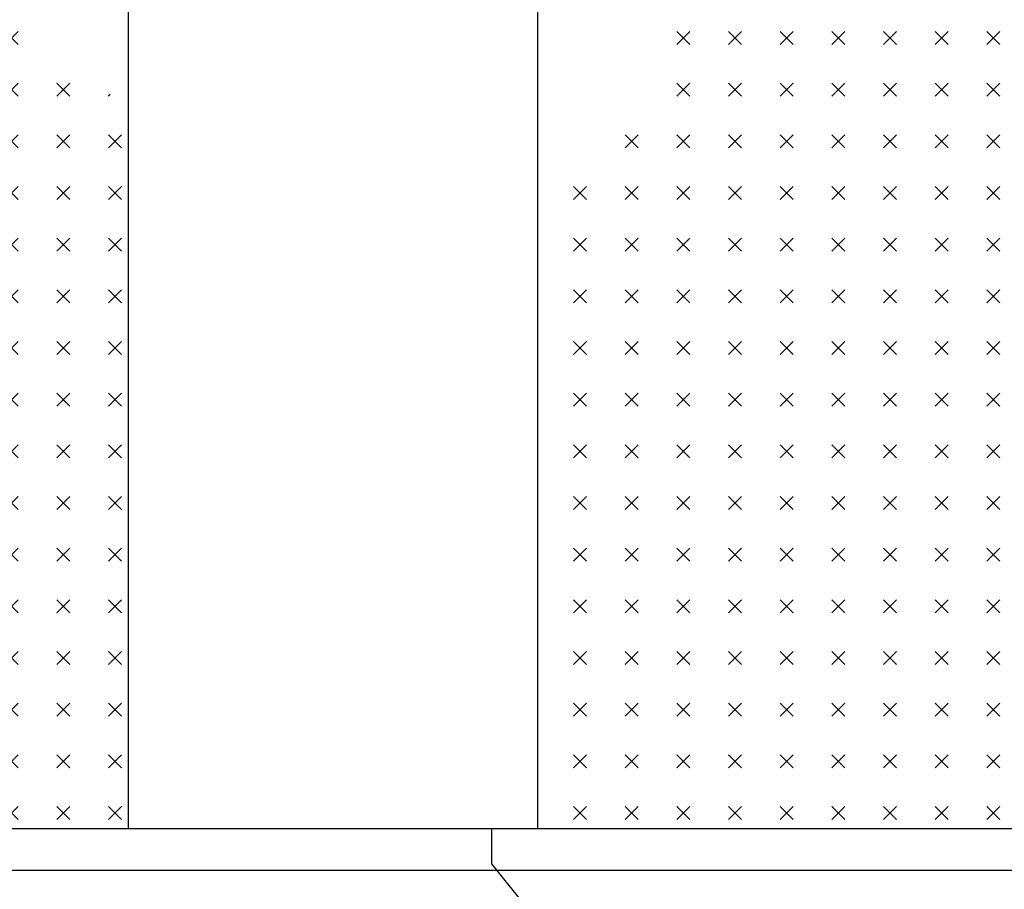
# Model space of a CAD drawing. Extents: x -44.4 to 39.6, y -22.3 to 38.3.
# Drawn here: x -0.8 to 2.5, y 12.1 to 15.1 of the extents above; entities that cross this region are included whole.
import ezdxf

# ---------------------------------------------------------------- set-up
doc = ezdxf.new("R2010")
doc.units = 0
doc.header["$MEASUREMENT"] = 0
doc.layers.get('0').update_dxf_attribs({"linetype": 'CONTINUOUS'})
doc.layers.add('DEGRADI', color=2, linetype='CONTINUOUS')

# ---------------------------------------------------------------- blocks, each defined once
blk = doc.blocks.new('*X4')
at = {"color": 0}
for p, q in [((1.4142, 15.026), (1.4584, 15.0702)), ((1.4584, 15.026), (1.4142, 15.0702)), ((1.591, 15.026), (1.6352, 15.0702)), ((1.6352, 15.026), (1.591, 15.0702)), ((1.7678, 15.026), (1.812, 15.0702)), ((1.812, 15.026), (1.7678, 15.0702)), ((1.9445, 15.026), (1.9887, 15.0702)), ((1.9887, 15.026), (1.9445, 15.0702)), ((2.1213, 15.026), (2.1655, 15.0702)), ((2.1655, 15.026), (2.1213, 15.0702)), ((2.2981, 15.026), (2.3423, 15.0702)), ((2.3423, 15.026), (2.2981, 15.0702)), ((2.4749, 15.026), (2.5191, 15.0702)), ((2.5191, 15.026), (2.4749, 15.0702)), ((1.4142, 14.8492), (1.4584, 14.8934)), ((1.4584, 14.8492), (1.4142, 14.8934)), ((1.591, 14.8492), (1.6352, 14.8934)), ((1.6352, 14.8492), (1.591, 14.8934)), ((1.7678, 14.8492), (1.812, 14.8934)), ((1.812, 14.8492), (1.7678, 14.8934)), ((1.9445, 14.8492), (1.9887, 14.8934)), ((1.9887, 14.8492), (1.9445, 14.8934)), ((2.1213, 14.8492), (2.1655, 14.8934)), ((2.1655, 14.8492), (2.1213, 14.8934)), ((2.2981, 14.8492), (2.3423, 14.8934)), ((2.3423, 14.8492), (2.2981, 14.8934)), ((2.4749, 14.8492), (2.5191, 14.8934)), ((2.5191, 14.8492), (2.4749, 14.8934)), ((1.2374, 14.6725), (1.2816, 14.7167)), ((1.2816, 14.6725), (1.2374, 14.7167)), ((1.4142, 14.6725), (1.4584, 14.7167)), ((1.4584, 14.6725), (1.4142, 14.7167)), ((1.591, 14.6725), (1.6352, 14.7167)), ((1.6352, 14.6725), (1.591, 14.7167)), ((1.7678, 14.6725), (1.812, 14.7167)), ((1.812, 14.6725), (1.7678, 14.7167)), ((1.9445, 14.6725), (1.9887, 14.7167)), ((1.9887, 14.6725), (1.9445, 14.7167)), ((2.1213, 14.6725), (2.1655, 14.7167)), ((2.1655, 14.6725), (2.1213, 14.7167)), ((2.2981, 14.6725), (2.3423, 14.7167)), ((2.3423, 14.6725), (2.2981, 14.7167)), ((2.4749, 14.6725), (2.5191, 14.7167)), ((2.5191, 14.6725), (2.4749, 14.7167)), ((1.0607, 14.4957), (1.1049, 14.5399)), ((1.1049, 14.4957), (1.0607, 14.5399)), ((1.2374, 14.4957), (1.2816, 14.5399)), ((1.2816, 14.4957), (1.2374, 14.5399)), ((1.4142, 14.4957), (1.4584, 14.5399)), ((1.4584, 14.4957), (1.4142, 14.5399)), ((1.591, 14.4957), (1.6352, 14.5399)), ((1.6352, 14.4957), (1.591, 14.5399)), ((1.7678, 14.4957), (1.812, 14.5399)), ((1.812, 14.4957), (1.7678, 14.5399)), ((1.9445, 14.4957), (1.9887, 14.5399)), ((1.9887, 14.4957), (1.9445, 14.5399)), ((2.1213, 14.4957), (2.1655, 14.5399)), ((2.1655, 14.4957), (2.1213, 14.5399)), ((2.2981, 14.4957), (2.3423, 14.5399)), ((2.3423, 14.4957), (2.2981, 14.5399)), ((2.4749, 14.4957), (2.5191, 14.5399)), ((2.5191, 14.4957), (2.4749, 14.5399)), ((1.0607, 14.3189), (1.1049, 14.3631)), ((1.1049, 14.3189), (1.0607, 14.3631)), ((1.2374, 14.3189), (1.2816, 14.3631)), ((1.2816, 14.3189), (1.2374, 14.3631)), ((1.4142, 14.3189), (1.4584, 14.3631)), ((1.4584, 14.3189), (1.4142, 14.3631)), ((1.591, 14.3189), (1.6352, 14.3631)), ((1.6352, 14.3189), (1.591, 14.3631)), ((1.7678, 14.3189), (1.812, 14.3631)), ((1.812, 14.3189), (1.7678, 14.3631)), ((1.9445, 14.3189), (1.9887, 14.3631)), ((1.9887, 14.3189), (1.9445, 14.3631)), ((2.1213, 14.3189), (2.1655, 14.3631)), ((2.1655, 14.3189), (2.1213, 14.3631)), ((2.2981, 14.3189), (2.3423, 14.3631)), ((2.3423, 14.3189), (2.2981, 14.3631)), ((2.4749, 14.3189), (2.5191, 14.3631)), ((2.5191, 14.3189), (2.4749, 14.3631)), ((1.0607, 14.1421), (1.1049, 14.1863)), ((1.1049, 14.1421), (1.0607, 14.1863)), ((1.2374, 14.1421), (1.2816, 14.1863)), ((1.2816, 14.1421), (1.2374, 14.1863)), ((1.4142, 14.1421), (1.4584, 14.1863)), ((1.4584, 14.1421), (1.4142, 14.1863)), ((1.591, 14.1421), (1.6352, 14.1863)), ((1.6352, 14.1421), (1.591, 14.1863)), ((1.7678, 14.1421), (1.812, 14.1863)), ((1.812, 14.1421), (1.7678, 14.1863)), ((1.9445, 14.1421), (1.9887, 14.1863)), ((1.9887, 14.1421), (1.9445, 14.1863)), ((2.1213, 14.1421), (2.1655, 14.1863)), ((2.1655, 14.1421), (2.1213, 14.1863)), ((2.2981, 14.1421), (2.3423, 14.1863)), ((2.3423, 14.1421), (2.2981, 14.1863)), ((2.4749, 14.1421), (2.5191, 14.1863)), ((2.5191, 14.1421), (2.4749, 14.1863)), ((1.0607, 13.9654), (1.1049, 14.0096)), ((1.1049, 13.9654), (1.0607, 14.0096)), ((1.2374, 13.9654), (1.2816, 14.0096)), ((1.2816, 13.9654), (1.2374, 14.0096)), ((1.4142, 13.9654), (1.4584, 14.0096)), ((1.4584, 13.9654), (1.4142, 14.0096)), ((1.591, 13.9654), (1.6352, 14.0096)), ((1.6352, 13.9654), (1.591, 14.0096)), ((1.7678, 13.9654), (1.812, 14.0096)), ((1.812, 13.9654), (1.7678, 14.0096)), ((1.9445, 13.9654), (1.9887, 14.0096)), ((1.9887, 13.9654), (1.9445, 14.0096)), ((2.1213, 13.9654), (2.1655, 14.0096)), ((2.1655, 13.9654), (2.1213, 14.0096)), ((2.2981, 13.9654), (2.3423, 14.0096)), ((2.3423, 13.9654), (2.2981, 14.0096)), ((2.4749, 13.9654), (2.5191, 14.0096)), ((2.5191, 13.9654), (2.4749, 14.0096)), ((1.0607, 13.7886), (1.1049, 13.8328)), ((1.1049, 13.7886), (1.0607, 13.8328)), ((1.2374, 13.7886), (1.2816, 13.8328)), ((1.2816, 13.7886), (1.2374, 13.8328)), ((1.4142, 13.7886), (1.4584, 13.8328)), ((1.4584, 13.7886), (1.4142, 13.8328)), ((1.591, 13.7886), (1.6352, 13.8328)), ((1.6352, 13.7886), (1.591, 13.8328)), ((1.7678, 13.7886), (1.812, 13.8328)), ((1.812, 13.7886), (1.7678, 13.8328)), ((1.9445, 13.7886), (1.9887, 13.8328)), ((1.9887, 13.7886), (1.9445, 13.8328)), ((2.1213, 13.7886), (2.1655, 13.8328)), ((2.1655, 13.7886), (2.1213, 13.8328)), ((2.2981, 13.7886), (2.3423, 13.8328)), ((2.3423, 13.7886), (2.2981, 13.8328)), ((2.4749, 13.7886), (2.5191, 13.8328)), ((2.5191, 13.7886), (2.4749, 13.8328)), ((1.0607, 13.6118), (1.1049, 13.656)), ((1.1049, 13.6118), (1.0607, 13.656)), ((1.2374, 13.6118), (1.2816, 13.656)), ((1.2816, 13.6118), (1.2374, 13.656)), ((1.4142, 13.6118), (1.4584, 13.656)), ((1.4584, 13.6118), (1.4142, 13.656)), ((1.591, 13.6118), (1.6352, 13.656)), ((1.6352, 13.6118), (1.591, 13.656)), ((1.7678, 13.6118), (1.812, 13.656)), ((1.812, 13.6118), (1.7678, 13.656)), ((1.9445, 13.6118), (1.9887, 13.656)), ((1.9887, 13.6118), (1.9445, 13.656)), ((2.1213, 13.6118), (2.1655, 13.656)), ((2.1655, 13.6118), (2.1213, 13.656)), ((2.2981, 13.6118), (2.3423, 13.656)), ((2.3423, 13.6118), (2.2981, 13.656)), ((2.4749, 13.6118), (2.5191, 13.656)), ((2.5191, 13.6118), (2.4749, 13.656)), ((1.0607, 13.435), (1.1049, 13.4792)), ((1.1049, 13.435), (1.0607, 13.4792)), ((1.2374, 13.435), (1.2816, 13.4792)), ((1.2816, 13.435), (1.2374, 13.4792)), ((1.4142, 13.435), (1.4584, 13.4792)), ((1.4584, 13.435), (1.4142, 13.4792)), ((1.591, 13.435), (1.6352, 13.4792)), ((1.6352, 13.435), (1.591, 13.4792)), ((1.7678, 13.435), (1.812, 13.4792)), ((1.812, 13.435), (1.7678, 13.4792)), ((1.9445, 13.435), (1.9887, 13.4792)), ((1.9887, 13.435), (1.9445, 13.4792)), ((2.1213, 13.435), (2.1655, 13.4792)), ((2.1655, 13.435), (2.1213, 13.4792)), ((2.2981, 13.435), (2.3423, 13.4792)), ((2.3423, 13.435), (2.2981, 13.4792)), ((2.4749, 13.435), (2.5191, 13.4792)), ((2.5191, 13.435), (2.4749, 13.4792)), ((1.0607, 13.2583), (1.1049, 13.3024)), ((1.1049, 13.2583), (1.0607, 13.3024)), ((1.2374, 13.2583), (1.2816, 13.3024)), ((1.2816, 13.2583), (1.2374, 13.3024)), ((1.4142, 13.2583), (1.4584, 13.3024)), ((1.4584, 13.2583), (1.4142, 13.3024)), ((1.591, 13.2583), (1.6352, 13.3024)), ((1.6352, 13.2583), (1.591, 13.3024)), ((1.7678, 13.2583), (1.812, 13.3024)), ((1.812, 13.2583), (1.7678, 13.3024)), ((1.9445, 13.2583), (1.9887, 13.3024)), ((1.9887, 13.2583), (1.9445, 13.3024)), ((2.1213, 13.2583), (2.1655, 13.3024)), ((2.1655, 13.2583), (2.1213, 13.3024)), ((2.2981, 13.2583), (2.3423, 13.3024)), ((2.3423, 13.2583), (2.2981, 13.3024)), ((2.4749, 13.2583), (2.5191, 13.3024)), ((2.5191, 13.2583), (2.4749, 13.3024)), ((1.0607, 13.0815), (1.1049, 13.1257)), ((1.1049, 13.0815), (1.0607, 13.1257)), ((1.2374, 13.0815), (1.2816, 13.1257)), ((1.2816, 13.0815), (1.2374, 13.1257)), ((1.4142, 13.0815), (1.4584, 13.1257)), ((1.4584, 13.0815), (1.4142, 13.1257)), ((1.591, 13.0815), (1.6352, 13.1257)), ((1.6352, 13.0815), (1.591, 13.1257)), ((1.7678, 13.0815), (1.812, 13.1257)), ((1.812, 13.0815), (1.7678, 13.1257)), ((1.9445, 13.0815), (1.9887, 13.1257)), ((1.9887, 13.0815), (1.9445, 13.1257)), ((2.1213, 13.0815), (2.1655, 13.1257)), ((2.1655, 13.0815), (2.1213, 13.1257)), ((2.2981, 13.0815), (2.3423, 13.1257)), ((2.3423, 13.0815), (2.2981, 13.1257)), ((2.4749, 13.0815), (2.5191, 13.1257)), ((2.5191, 13.0815), (2.4749, 13.1257)), ((1.0607, 12.9047), (1.1049, 12.9489)), ((1.1049, 12.9047), (1.0607, 12.9489)), ((1.2374, 12.9047), (1.2816, 12.9489)), ((1.2816, 12.9047), (1.2374, 12.9489)), ((1.4142, 12.9047), (1.4584, 12.9489)), ((1.4584, 12.9047), (1.4142, 12.9489)), ((1.591, 12.9047), (1.6352, 12.9489)), ((1.6352, 12.9047), (1.591, 12.9489)), ((1.7678, 12.9047), (1.812, 12.9489)), ((1.812, 12.9047), (1.7678, 12.9489)), ((1.9445, 12.9047), (1.9887, 12.9489)), ((1.9887, 12.9047), (1.9445, 12.9489)), ((2.1213, 12.9047), (2.1655, 12.9489)), ((2.1655, 12.9047), (2.1213, 12.9489)), ((2.2981, 12.9047), (2.3423, 12.9489)), ((2.3423, 12.9047), (2.2981, 12.9489)), ((2.4749, 12.9047), (2.5191, 12.9489)), ((2.5191, 12.9047), (2.4749, 12.9489)), ((1.0607, 12.7279), (1.1049, 12.7721)), ((1.1049, 12.7279), (1.0607, 12.7721)), ((1.2374, 12.7279), (1.2816, 12.7721)), ((1.2816, 12.7279), (1.2374, 12.7721)), ((1.4142, 12.7279), (1.4584, 12.7721)), ((1.4584, 12.7279), (1.4142, 12.7721)), ((1.591, 12.7279), (1.6352, 12.7721)), ((1.6352, 12.7279), (1.591, 12.7721)), ((1.7678, 12.7279), (1.812, 12.7721)), ((1.812, 12.7279), (1.7678, 12.7721)), ((1.9445, 12.7279), (1.9887, 12.7721)), ((1.9887, 12.7279), (1.9445, 12.7721)), ((2.1213, 12.7279), (2.1655, 12.7721)), ((2.1655, 12.7279), (2.1213, 12.7721)), ((2.2981, 12.7279), (2.3423, 12.7721)), ((2.3423, 12.7279), (2.2981, 12.7721)), ((2.4749, 12.7279), (2.5191, 12.7721)), ((2.5191, 12.7279), (2.4749, 12.7721)), ((1.0607, 12.5511), (1.1049, 12.5953)), ((1.1049, 12.5511), (1.0607, 12.5953)), ((1.2374, 12.5511), (1.2816, 12.5953)), ((1.2816, 12.5511), (1.2374, 12.5953)), ((1.4142, 12.5511), (1.4584, 12.5953)), ((1.4584, 12.5511), (1.4142, 12.5953)), ((1.591, 12.5511), (1.6352, 12.5953)), ((1.6352, 12.5511), (1.591, 12.5953)), ((1.7678, 12.5511), (1.812, 12.5953)), ((1.812, 12.5511), (1.7678, 12.5953)), ((1.9445, 12.5511), (1.9887, 12.5953)), ((1.9887, 12.5511), (1.9445, 12.5953)), ((2.1213, 12.5511), (2.1655, 12.5953)), ((2.1655, 12.5511), (2.1213, 12.5953)), ((2.2981, 12.5511), (2.3423, 12.5953)), ((2.3423, 12.5511), (2.2981, 12.5953)), ((2.4749, 12.5511), (2.5191, 12.5953)), ((2.5191, 12.5511), (2.4749, 12.5953)), ((1.0607, 12.3744), (1.1049, 12.4186)), ((1.1049, 12.3744), (1.0607, 12.4186)), ((1.2374, 12.3744), (1.2816, 12.4186)), ((1.2816, 12.3744), (1.2374, 12.4186)), ((1.4142, 12.3744), (1.4584, 12.4186)), ((1.4584, 12.3744), (1.4142, 12.4186)), ((1.591, 12.3744), (1.6352, 12.4186)), ((1.6352, 12.3744), (1.591, 12.4186)), ((1.7678, 12.3744), (1.812, 12.4186)), ((1.812, 12.3744), (1.7678, 12.4186)), ((1.9445, 12.3744), (1.9887, 12.4186)), ((1.9887, 12.3744), (1.9445, 12.4186)), ((2.1213, 12.3744), (2.1655, 12.4186)), ((2.1655, 12.3744), (2.1213, 12.4186)), ((2.2981, 12.3744), (2.3423, 12.4186)), ((2.3423, 12.3744), (2.2981, 12.4186)), ((2.4749, 12.3744), (2.5191, 12.4186)), ((2.5191, 12.3744), (2.4749, 12.4186))]:
    blk.add_line(p, q, dxfattribs=at)
blk = doc.blocks.new('*X5')
at = {"color": 0}
for p, q in [((-2.6517, 16.2635), (-2.6075, 16.3077)), ((-2.6075, 16.2635), (-2.6517, 16.3077)), ((-2.4749, 16.2635), (-2.4307, 16.3077)), ((-2.4307, 16.2635), (-2.4749, 16.3077)), ((-2.2981, 16.2635), (-2.2539, 16.3077)), ((-2.2539, 16.2635), (-2.2981, 16.3077)), ((-2.1213, 16.2635), (-2.0771, 16.3077)), ((-2.0771, 16.2635), (-2.1213, 16.3077)), ((-2.6517, 16.0867), (-2.6075, 16.1309)), ((-2.6075, 16.0867), (-2.6517, 16.1309)), ((-2.4749, 16.0867), (-2.4307, 16.1309)), ((-2.4307, 16.0867), (-2.4749, 16.1309)), ((-2.2981, 16.0867), (-2.2539, 16.1309)), ((-2.2539, 16.0867), (-2.2981, 16.1309)), ((-2.1213, 16.0867), (-2.0771, 16.1309)), ((-2.0771, 16.0867), (-2.1213, 16.1309)), ((-1.9445, 16.0867), (-1.9003, 16.1309)), ((-1.9003, 16.0867), (-1.9445, 16.1309)), ((-1.7678, 16.0867), (-1.7517, 16.1027)), ((-2.6517, 15.9099), (-2.6075, 15.9541)), ((-2.6075, 15.9099), (-2.6517, 15.9541)), ((-2.4749, 15.9099), (-2.4307, 15.9541)), ((-2.4307, 15.9099), (-2.4749, 15.9541)), ((-2.2981, 15.9099), (-2.2539, 15.9541)), ((-2.2539, 15.9099), (-2.2981, 15.9541)), ((-2.1213, 15.9099), (-2.0771, 15.9541)), ((-2.0771, 15.9099), (-2.1213, 15.9541)), ((-1.9445, 15.9099), (-1.9003, 15.9541)), ((-1.9003, 15.9099), (-1.9445, 15.9541)), ((-1.7678, 15.9099), (-1.7236, 15.9541)), ((-1.7236, 15.9099), (-1.7678, 15.9541)), ((-1.591, 15.9099), (-1.5715, 15.9294)), ((-2.6517, 15.7331), (-2.6075, 15.7773)), ((-2.6075, 15.7331), (-2.6517, 15.7773)), ((-2.4749, 15.7331), (-2.4307, 15.7773)), ((-2.4307, 15.7331), (-2.4749, 15.7773)), ((-2.2981, 15.7331), (-2.2539, 15.7773)), ((-2.2539, 15.7331), (-2.2981, 15.7773)), ((-2.1213, 15.7331), (-2.0771, 15.7773)), ((-2.0771, 15.7331), (-2.1213, 15.7773)), ((-1.9445, 15.7331), (-1.9003, 15.7773)), ((-1.9003, 15.7331), (-1.9445, 15.7773)), ((-1.7678, 15.7331), (-1.7236, 15.7773)), ((-1.7236, 15.7331), (-1.7678, 15.7773)), ((-1.591, 15.7331), (-1.5468, 15.7773)), ((-1.5468, 15.7331), (-1.591, 15.7773)), ((-1.4142, 15.7331), (-1.3988, 15.7485)), ((-2.6517, 15.5563), (-2.6075, 15.6005)), ((-2.6075, 15.5563), (-2.6517, 15.6005)), ((-2.4749, 15.5563), (-2.4307, 15.6005)), ((-2.4307, 15.5563), (-2.4749, 15.6005)), ((-2.2981, 15.5563), (-2.2539, 15.6005)), ((-2.2539, 15.5563), (-2.2981, 15.6005)), ((-2.1213, 15.5563), (-2.0771, 15.6005)), ((-2.0771, 15.5563), (-2.1213, 15.6005)), ((-1.9445, 15.5563), (-1.9003, 15.6005)), ((-1.9003, 15.5563), (-1.9445, 15.6005)), ((-1.7678, 15.5563), (-1.7236, 15.6005)), ((-1.7236, 15.5563), (-1.7678, 15.6005)), ((-1.591, 15.5563), (-1.5468, 15.6005)), ((-1.5468, 15.5563), (-1.591, 15.6005)), ((-1.4142, 15.5563), (-1.37, 15.6005)), ((-1.37, 15.5563), (-1.4142, 15.6005)), ((-1.2374, 15.5563), (-1.2354, 15.5583)), ((-2.6517, 15.3796), (-2.6075, 15.4238)), ((-2.6075, 15.3796), (-2.6517, 15.4238)), ((-2.4749, 15.3796), (-2.4307, 15.4238)), ((-2.4307, 15.3796), (-2.4749, 15.4238)), ((-2.2981, 15.3796), (-2.2539, 15.4238)), ((-2.2539, 15.3796), (-2.2981, 15.4238)), ((-2.1213, 15.3796), (-2.0771, 15.4238)), ((-2.0771, 15.3796), (-2.1213, 15.4238)), ((-1.9445, 15.3796), (-1.9003, 15.4238)), ((-1.9003, 15.3796), (-1.9445, 15.4238)), ((-1.7678, 15.3796), (-1.7236, 15.4238)), ((-1.7236, 15.3796), (-1.7678, 15.4238)), ((-1.591, 15.3796), (-1.5468, 15.4238)), ((-1.5468, 15.3796), (-1.591, 15.4238)), ((-1.4142, 15.3796), (-1.37, 15.4238)), ((-1.37, 15.3796), (-1.4142, 15.4238)), ((-1.2374, 15.3796), (-1.1932, 15.4238)), ((-1.1932, 15.3796), (-1.2374, 15.4238)), ((-2.6517, 15.2028), (-2.6075, 15.247)), ((-2.6075, 15.2028), (-2.6517, 15.247)), ((-2.4749, 15.2028), (-2.4307, 15.247)), ((-2.4307, 15.2028), (-2.4749, 15.247)), ((-2.2981, 15.2028), (-2.2539, 15.247)), ((-2.2539, 15.2028), (-2.2981, 15.247)), ((-2.1213, 15.2028), (-2.0771, 15.247)), ((-2.0771, 15.2028), (-2.1213, 15.247)), ((-1.9445, 15.2028), (-1.9003, 15.247)), ((-1.9003, 15.2028), (-1.9445, 15.247)), ((-1.7678, 15.2028), (-1.7236, 15.247)), ((-1.7236, 15.2028), (-1.7678, 15.247)), ((-1.591, 15.2028), (-1.5468, 15.247)), ((-1.5468, 15.2028), (-1.591, 15.247)), ((-1.4142, 15.2028), (-1.37, 15.247)), ((-1.37, 15.2028), (-1.4142, 15.247)), ((-1.2374, 15.2028), (-1.1932, 15.247)), ((-1.1932, 15.2028), (-1.2374, 15.247)), ((-1.0165, 15.2028), (-1.0607, 15.247)), ((-1.0607, 15.2028), (-1.0248, 15.2387)), ((-2.7843, 15.0702), (-2.7842, 15.0702)), ((-2.6517, 15.026), (-2.6075, 15.0702)), ((-2.6075, 15.026), (-2.6517, 15.0702)), ((-2.4749, 15.026), (-2.4307, 15.0702)), ((-2.4307, 15.026), (-2.4749, 15.0702)), ((-2.2981, 15.026), (-2.2539, 15.0702)), ((-2.2539, 15.026), (-2.2981, 15.0702)), ((-2.1213, 15.026), (-2.0771, 15.0702)), ((-2.0771, 15.026), (-2.1213, 15.0702)), ((-1.9445, 15.026), (-1.9003, 15.0702)), ((-1.9003, 15.026), (-1.9445, 15.0702)), ((-1.7678, 15.026), (-1.7236, 15.0702)), ((-1.7236, 15.026), (-1.7678, 15.0702)), ((-1.591, 15.026), (-1.5468, 15.0702)), ((-1.5468, 15.026), (-1.591, 15.0702)), ((-1.4142, 15.026), (-1.37, 15.0702)), ((-1.37, 15.026), (-1.4142, 15.0702)), ((-1.2374, 15.026), (-1.1932, 15.0702)), ((-1.1932, 15.026), (-1.2374, 15.0702)), ((-1.0607, 15.026), (-1.0165, 15.0702)), ((-1.0165, 15.026), (-1.0607, 15.0702)), ((-0.8839, 15.026), (-0.8397, 15.0702)), ((-0.8397, 15.026), (-0.8839, 15.0702)), ((-2.7842, 15.026), (-2.7844, 15.0262)), ((-2.785, 14.8927), (-2.7842, 14.8934)), ((-2.6517, 14.8492), (-2.6075, 14.8934)), ((-2.6075, 14.8492), (-2.6517, 14.8934)), ((-2.4749, 14.8492), (-2.4307, 14.8934)), ((-2.4307, 14.8492), (-2.4749, 14.8934)), ((-2.2981, 14.8492), (-2.2539, 14.8934)), ((-2.2539, 14.8492), (-2.2981, 14.8934)), ((-2.1213, 14.8492), (-2.0771, 14.8934)), ((-2.0771, 14.8492), (-2.1213, 14.8934)), ((-1.9445, 14.8492), (-1.9003, 14.8934)), ((-1.9003, 14.8492), (-1.9445, 14.8934)), ((-1.7678, 14.8492), (-1.7236, 14.8934)), ((-1.7236, 14.8492), (-1.7678, 14.8934)), ((-1.591, 14.8492), (-1.5468, 14.8934)), ((-1.5468, 14.8492), (-1.591, 14.8934)), ((-1.4142, 14.8492), (-1.37, 14.8934)), ((-1.37, 14.8492), (-1.4142, 14.8934)), ((-1.2374, 14.8492), (-1.1932, 14.8934)), ((-1.1932, 14.8492), (-1.2374, 14.8934)), ((-1.0607, 14.8492), (-1.0165, 14.8934)), ((-1.0165, 14.8492), (-1.0607, 14.8934)), ((-0.8839, 14.8492), (-0.8397, 14.8934)), ((-0.8397, 14.8492), (-0.8839, 14.8934)), ((-0.7071, 14.8492), (-0.6629, 14.8934)), ((-0.6629, 14.8492), (-0.7071, 14.8934)), ((-2.7842, 14.8492), (-2.7852, 14.8502)), ((-0.5303, 14.8492), (-0.5243, 14.8553)), ((-2.7858, 14.7151), (-2.7842, 14.7167)), ((-2.6517, 14.6725), (-2.6075, 14.7167)), ((-2.6075, 14.6725), (-2.6517, 14.7167)), ((-2.4749, 14.6725), (-2.4307, 14.7167)), ((-2.4307, 14.6725), (-2.4749, 14.7167)), ((-2.2981, 14.6725), (-2.2539, 14.7167)), ((-2.2539, 14.6725), (-2.2981, 14.7167)), ((-2.1213, 14.6725), (-2.0771, 14.7167)), ((-2.0771, 14.6725), (-2.1213, 14.7167)), ((-1.9445, 14.6725), (-1.9003, 14.7167)), ((-1.9003, 14.6725), (-1.9445, 14.7167)), ((-1.7678, 14.6725), (-1.7236, 14.7167)), ((-1.7236, 14.6725), (-1.7678, 14.7167)), ((-1.591, 14.6725), (-1.5468, 14.7167)), ((-1.5468, 14.6725), (-1.591, 14.7167)), ((-1.4142, 14.6725), (-1.37, 14.7167)), ((-1.37, 14.6725), (-1.4142, 14.7167)), ((-1.2374, 14.6725), (-1.1932, 14.7167)), ((-1.1932, 14.6725), (-1.2374, 14.7167)), ((-1.0607, 14.6725), (-1.0165, 14.7167)), ((-1.0165, 14.6725), (-1.0607, 14.7167)), ((-0.8839, 14.6725), (-0.8397, 14.7167)), ((-0.8397, 14.6725), (-0.8839, 14.7167)), ((-0.7071, 14.6725), (-0.6629, 14.7167)), ((-0.6629, 14.6725), (-0.7071, 14.7167)), ((-0.5303, 14.6725), (-0.4861, 14.7167)), ((-0.4861, 14.6725), (-0.5303, 14.7167)), ((-2.7842, 14.6725), (-2.7859, 14.6742)), ((-2.7865, 14.5376), (-2.7842, 14.5399)), ((-2.6517, 14.4957), (-2.6075, 14.5399)), ((-2.6075, 14.4957), (-2.6517, 14.5399)), ((-2.4749, 14.4957), (-2.4307, 14.5399)), ((-2.4307, 14.4957), (-2.4749, 14.5399)), ((-2.2981, 14.4957), (-2.2539, 14.5399)), ((-2.2539, 14.4957), (-2.2981, 14.5399)), ((-2.1213, 14.4957), (-2.0771, 14.5399)), ((-2.0771, 14.4957), (-2.1213, 14.5399)), ((-1.9445, 14.4957), (-1.9003, 14.5399)), ((-1.9003, 14.4957), (-1.9445, 14.5399)), ((-1.7678, 14.4957), (-1.7236, 14.5399)), ((-1.7236, 14.4957), (-1.7678, 14.5399)), ((-1.591, 14.4957), (-1.5468, 14.5399)), ((-1.5468, 14.4957), (-1.591, 14.5399)), ((-1.4142, 14.4957), (-1.37, 14.5399)), ((-1.37, 14.4957), (-1.4142, 14.5399)), ((-1.2374, 14.4957), (-1.1932, 14.5399)), ((-1.1932, 14.4957), (-1.2374, 14.5399)), ((-1.0607, 14.4957), (-1.0165, 14.5399)), ((-1.0165, 14.4957), (-1.0607, 14.5399)), ((-0.8839, 14.4957), (-0.8397, 14.5399)), ((-0.8397, 14.4957), (-0.8839, 14.5399)), ((-0.7071, 14.4957), (-0.6629, 14.5399)), ((-0.6629, 14.4957), (-0.7071, 14.5399)), ((-0.5303, 14.4957), (-0.4861, 14.5399)), ((-0.4861, 14.4957), (-0.5303, 14.5399)), ((-2.7842, 14.4957), (-2.7867, 14.4981)), ((-2.7873, 14.3601), (-2.7842, 14.3631)), ((-2.6517, 14.3189), (-2.6075, 14.3631)), ((-2.6075, 14.3189), (-2.6517, 14.3631)), ((-2.4749, 14.3189), (-2.4307, 14.3631)), ((-2.4307, 14.3189), (-2.4749, 14.3631)), ((-2.2981, 14.3189), (-2.2539, 14.3631)), ((-2.2539, 14.3189), (-2.2981, 14.3631)), ((-2.1213, 14.3189), (-2.0771, 14.3631)), ((-2.0771, 14.3189), (-2.1213, 14.3631)), ((-1.9445, 14.3189), (-1.9003, 14.3631)), ((-1.9003, 14.3189), (-1.9445, 14.3631)), ((-1.7678, 14.3189), (-1.7236, 14.3631)), ((-1.7236, 14.3189), (-1.7678, 14.3631)), ((-1.591, 14.3189), (-1.5468, 14.3631)), ((-1.5468, 14.3189), (-1.591, 14.3631)), ((-1.4142, 14.3189), (-1.37, 14.3631)), ((-1.37, 14.3189), (-1.4142, 14.3631)), ((-1.2374, 14.3189), (-1.1932, 14.3631)), ((-1.1932, 14.3189), (-1.2374, 14.3631)), ((-1.0607, 14.3189), (-1.0165, 14.3631)), ((-1.0165, 14.3189), (-1.0607, 14.3631)), ((-0.8839, 14.3189), (-0.8397, 14.3631)), ((-0.8397, 14.3189), (-0.8839, 14.3631)), ((-0.7071, 14.3189), (-0.6629, 14.3631)), ((-0.6629, 14.3189), (-0.7071, 14.3631)), ((-0.5303, 14.3189), (-0.4861, 14.3631)), ((-0.4861, 14.3189), (-0.5303, 14.3631)), ((-2.7842, 14.3189), (-2.7874, 14.3221)), ((-2.788, 14.1825), (-2.7842, 14.1863)), ((-2.6517, 14.1421), (-2.6075, 14.1863)), ((-2.6075, 14.1421), (-2.6517, 14.1863)), ((-2.4749, 14.1421), (-2.4307, 14.1863)), ((-2.4307, 14.1421), (-2.4749, 14.1863)), ((-2.2981, 14.1421), (-2.2539, 14.1863)), ((-2.2539, 14.1421), (-2.2981, 14.1863)), ((-2.1213, 14.1421), (-2.0771, 14.1863)), ((-2.0771, 14.1421), (-2.1213, 14.1863)), ((-1.9445, 14.1421), (-1.9003, 14.1863)), ((-1.9003, 14.1421), (-1.9445, 14.1863)), ((-1.7678, 14.1421), (-1.7236, 14.1863)), ((-1.7236, 14.1421), (-1.7678, 14.1863)), ((-1.591, 14.1421), (-1.5468, 14.1863)), ((-1.5468, 14.1421), (-1.591, 14.1863)), ((-1.4142, 14.1421), (-1.37, 14.1863)), ((-1.37, 14.1421), (-1.4142, 14.1863)), ((-1.2374, 14.1421), (-1.1932, 14.1863)), ((-1.1932, 14.1421), (-1.2374, 14.1863)), ((-1.0607, 14.1421), (-1.0165, 14.1863)), ((-1.0165, 14.1421), (-1.0607, 14.1863)), ((-0.8839, 14.1421), (-0.8397, 14.1863)), ((-0.8397, 14.1421), (-0.8839, 14.1863)), ((-0.7071, 14.1421), (-0.6629, 14.1863)), ((-0.6629, 14.1421), (-0.7071, 14.1863)), ((-0.5303, 14.1421), (-0.4861, 14.1863)), ((-0.4861, 14.1421), (-0.5303, 14.1863)), ((-2.7842, 14.1421), (-2.7882, 14.1461)), ((-2.7888, 14.005), (-2.7842, 14.0096)), ((-2.6517, 13.9654), (-2.6075, 14.0096)), ((-2.6075, 13.9654), (-2.6517, 14.0096)), ((-2.4749, 13.9654), (-2.4307, 14.0096)), ((-2.4307, 13.9654), (-2.4749, 14.0096)), ((-2.2981, 13.9654), (-2.2539, 14.0096)), ((-2.2539, 13.9654), (-2.2981, 14.0096)), ((-2.1213, 13.9654), (-2.0771, 14.0096)), ((-2.0771, 13.9654), (-2.1213, 14.0096)), ((-1.9445, 13.9654), (-1.9003, 14.0096)), ((-1.9003, 13.9654), (-1.9445, 14.0096)), ((-1.7678, 13.9654), (-1.7236, 14.0096)), ((-1.7236, 13.9654), (-1.7678, 14.0096)), ((-1.591, 13.9654), (-1.5468, 14.0096)), ((-1.5468, 13.9654), (-1.591, 14.0096)), ((-1.4142, 13.9654), (-1.37, 14.0096)), ((-1.37, 13.9654), (-1.4142, 14.0096)), ((-1.2374, 13.9654), (-1.1932, 14.0096)), ((-1.1932, 13.9654), (-1.2374, 14.0096)), ((-1.0607, 13.9654), (-1.0165, 14.0096)), ((-1.0165, 13.9654), (-1.0607, 14.0096)), ((-0.8839, 13.9654), (-0.8397, 14.0096)), ((-0.8397, 13.9654), (-0.8839, 14.0096)), ((-0.7071, 13.9654), (-0.6629, 14.0096)), ((-0.6629, 13.9654), (-0.7071, 14.0096)), ((-0.5303, 13.9654), (-0.4861, 14.0096)), ((-0.4861, 13.9654), (-0.5303, 14.0096)), ((-2.7842, 13.9654), (-2.7889, 13.9701)), ((-2.7895, 13.8275), (-2.7842, 13.8328)), ((-2.6517, 13.7886), (-2.6075, 13.8328)), ((-2.6075, 13.7886), (-2.6517, 13.8328)), ((-2.4749, 13.7886), (-2.4307, 13.8328)), ((-2.4307, 13.7886), (-2.4749, 13.8328)), ((-2.2981, 13.7886), (-2.2539, 13.8328)), ((-2.2539, 13.7886), (-2.2981, 13.8328)), ((-2.1213, 13.7886), (-2.0771, 13.8328)), ((-2.0771, 13.7886), (-2.1213, 13.8328)), ((-1.9445, 13.7886), (-1.9003, 13.8328)), ((-1.9003, 13.7886), (-1.9445, 13.8328)), ((-1.7678, 13.7886), (-1.7236, 13.8328)), ((-1.7236, 13.7886), (-1.7678, 13.8328)), ((-1.591, 13.7886), (-1.5468, 13.8328)), ((-1.5468, 13.7886), (-1.591, 13.8328)), ((-1.4142, 13.7886), (-1.37, 13.8328)), ((-1.37, 13.7886), (-1.4142, 13.8328)), ((-1.2374, 13.7886), (-1.1932, 13.8328)), ((-1.1932, 13.7886), (-1.2374, 13.8328)), ((-1.0607, 13.7886), (-1.0165, 13.8328)), ((-1.0165, 13.7886), (-1.0607, 13.8328)), ((-0.8839, 13.7886), (-0.8397, 13.8328)), ((-0.8397, 13.7886), (-0.8839, 13.8328)), ((-0.7071, 13.7886), (-0.6629, 13.8328)), ((-0.6629, 13.7886), (-0.7071, 13.8328)), ((-0.5303, 13.7886), (-0.4861, 13.8328)), ((-0.4861, 13.7886), (-0.5303, 13.8328)), ((-2.7842, 13.7886), (-2.7897, 13.794)), ((-2.7903, 13.6499), (-2.7842, 13.656)), ((-2.6517, 13.6118), (-2.6075, 13.656)), ((-2.6075, 13.6118), (-2.6517, 13.656)), ((-2.4749, 13.6118), (-2.4307, 13.656)), ((-2.4307, 13.6118), (-2.4749, 13.656)), ((-2.2981, 13.6118), (-2.2539, 13.656)), ((-2.2539, 13.6118), (-2.2981, 13.656)), ((-2.1213, 13.6118), (-2.0771, 13.656)), ((-2.0771, 13.6118), (-2.1213, 13.656)), ((-1.9445, 13.6118), (-1.9003, 13.656)), ((-1.9003, 13.6118), (-1.9445, 13.656)), ((-1.7678, 13.6118), (-1.7236, 13.656)), ((-1.7236, 13.6118), (-1.7678, 13.656)), ((-1.591, 13.6118), (-1.5468, 13.656)), ((-1.5468, 13.6118), (-1.591, 13.656)), ((-1.4142, 13.6118), (-1.37, 13.656)), ((-1.37, 13.6118), (-1.4142, 13.656)), ((-1.2374, 13.6118), (-1.1932, 13.656)), ((-1.1932, 13.6118), (-1.2374, 13.656)), ((-1.0607, 13.6118), (-1.0165, 13.656)), ((-1.0165, 13.6118), (-1.0607, 13.656)), ((-0.8839, 13.6118), (-0.8397, 13.656)), ((-0.8397, 13.6118), (-0.8839, 13.656)), ((-0.7071, 13.6118), (-0.6629, 13.656)), ((-0.6629, 13.6118), (-0.7071, 13.656)), ((-0.5303, 13.6118), (-0.4861, 13.656)), ((-0.4861, 13.6118), (-0.5303, 13.656)), ((-2.7842, 13.6118), (-2.7904, 13.618)), ((-2.791, 13.4724), (-2.7842, 13.4792)), ((-2.6517, 13.435), (-2.6075, 13.4792)), ((-2.6075, 13.435), (-2.6517, 13.4792)), ((-2.4749, 13.435), (-2.4307, 13.4792)), ((-2.4307, 13.435), (-2.4749, 13.4792)), ((-2.2981, 13.435), (-2.2539, 13.4792)), ((-2.2539, 13.435), (-2.2981, 13.4792)), ((-2.1213, 13.435), (-2.0771, 13.4792)), ((-2.0771, 13.435), (-2.1213, 13.4792)), ((-1.9445, 13.435), (-1.9003, 13.4792)), ((-1.9003, 13.435), (-1.9445, 13.4792)), ((-1.7678, 13.435), (-1.7236, 13.4792)), ((-1.7236, 13.435), (-1.7678, 13.4792)), ((-1.591, 13.435), (-1.5468, 13.4792)), ((-1.5468, 13.435), (-1.591, 13.4792)), ((-1.4142, 13.435), (-1.37, 13.4792)), ((-1.37, 13.435), (-1.4142, 13.4792)), ((-1.2374, 13.435), (-1.1932, 13.4792)), ((-1.1932, 13.435), (-1.2374, 13.4792)), ((-1.0607, 13.435), (-1.0165, 13.4792)), ((-1.0165, 13.435), (-1.0607, 13.4792)), ((-0.8839, 13.435), (-0.8397, 13.4792)), ((-0.8397, 13.435), (-0.8839, 13.4792)), ((-0.7071, 13.435), (-0.6629, 13.4792)), ((-0.6629, 13.435), (-0.7071, 13.4792)), ((-0.5303, 13.435), (-0.4861, 13.4792)), ((-0.4861, 13.435), (-0.5303, 13.4792)), ((-2.7842, 13.435), (-2.7912, 13.442)), ((-2.7918, 13.2949), (-2.7842, 13.3024)), ((-2.6517, 13.2583), (-2.6075, 13.3024)), ((-2.6075, 13.2583), (-2.6517, 13.3024)), ((-2.4749, 13.2583), (-2.4307, 13.3024)), ((-2.4307, 13.2583), (-2.4749, 13.3024)), ((-2.2981, 13.2583), (-2.2539, 13.3024)), ((-2.2539, 13.2583), (-2.2981, 13.3024)), ((-2.1213, 13.2583), (-2.0771, 13.3024)), ((-2.0771, 13.2583), (-2.1213, 13.3024)), ((-1.9445, 13.2583), (-1.9003, 13.3024)), ((-1.9003, 13.2583), (-1.9445, 13.3024)), ((-1.7678, 13.2583), (-1.7236, 13.3024)), ((-1.7236, 13.2583), (-1.7678, 13.3024)), ((-1.591, 13.2583), (-1.5468, 13.3024)), ((-1.5468, 13.2583), (-1.591, 13.3024)), ((-1.4142, 13.2583), (-1.37, 13.3024)), ((-1.37, 13.2583), (-1.4142, 13.3024)), ((-1.2374, 13.2583), (-1.1932, 13.3024)), ((-1.1932, 13.2583), (-1.2374, 13.3024)), ((-1.0607, 13.2583), (-1.0165, 13.3024)), ((-1.0165, 13.2583), (-1.0607, 13.3024)), ((-0.8839, 13.2583), (-0.8397, 13.3024)), ((-0.8397, 13.2583), (-0.8839, 13.3024)), ((-0.7071, 13.2583), (-0.6629, 13.3024)), ((-0.6629, 13.2583), (-0.7071, 13.3024)), ((-0.5303, 13.2583), (-0.4861, 13.3024)), ((-0.4861, 13.2583), (-0.5303, 13.3024)), ((-2.7842, 13.2583), (-2.7919, 13.2659)), ((-2.7926, 13.1173), (-2.7842, 13.1257)), ((-2.6517, 13.0815), (-2.6075, 13.1257)), ((-2.6075, 13.0815), (-2.6517, 13.1257)), ((-2.4749, 13.0815), (-2.4307, 13.1257)), ((-2.4307, 13.0815), (-2.4749, 13.1257)), ((-2.2981, 13.0815), (-2.2539, 13.1257)), ((-2.2539, 13.0815), (-2.2981, 13.1257)), ((-2.1213, 13.0815), (-2.0771, 13.1257)), ((-2.0771, 13.0815), (-2.1213, 13.1257)), ((-1.9445, 13.0815), (-1.9003, 13.1257)), ((-1.9003, 13.0815), (-1.9445, 13.1257)), ((-1.7678, 13.0815), (-1.7236, 13.1257)), ((-1.7236, 13.0815), (-1.7678, 13.1257)), ((-1.591, 13.0815), (-1.5468, 13.1257)), ((-1.5468, 13.0815), (-1.591, 13.1257)), ((-1.4142, 13.0815), (-1.37, 13.1257)), ((-1.37, 13.0815), (-1.4142, 13.1257)), ((-1.2374, 13.0815), (-1.1932, 13.1257)), ((-1.1932, 13.0815), (-1.2374, 13.1257)), ((-1.0607, 13.0815), (-1.0165, 13.1257)), ((-1.0165, 13.0815), (-1.0607, 13.1257)), ((-0.8839, 13.0815), (-0.8397, 13.1257)), ((-0.8397, 13.0815), (-0.8839, 13.1257)), ((-0.7071, 13.0815), (-0.6629, 13.1257)), ((-0.6629, 13.0815), (-0.7071, 13.1257)), ((-0.5303, 13.0815), (-0.4861, 13.1257)), ((-0.4861, 13.0815), (-0.5303, 13.1257)), ((-2.7842, 13.0815), (-2.7927, 13.0899)), ((-2.7933, 12.9398), (-2.7842, 12.9489)), ((-2.6517, 12.9047), (-2.6075, 12.9489)), ((-2.6075, 12.9047), (-2.6517, 12.9489)), ((-2.4749, 12.9047), (-2.4307, 12.9489)), ((-2.4307, 12.9047), (-2.4749, 12.9489)), ((-2.2981, 12.9047), (-2.2539, 12.9489)), ((-2.2539, 12.9047), (-2.2981, 12.9489)), ((-2.1213, 12.9047), (-2.0771, 12.9489)), ((-2.0771, 12.9047), (-2.1213, 12.9489)), ((-1.9445, 12.9047), (-1.9003, 12.9489)), ((-1.9003, 12.9047), (-1.9445, 12.9489)), ((-1.7678, 12.9047), (-1.7236, 12.9489)), ((-1.7236, 12.9047), (-1.7678, 12.9489)), ((-1.591, 12.9047), (-1.5468, 12.9489)), ((-1.5468, 12.9047), (-1.591, 12.9489)), ((-1.4142, 12.9047), (-1.37, 12.9489)), ((-1.37, 12.9047), (-1.4142, 12.9489)), ((-1.2374, 12.9047), (-1.1932, 12.9489)), ((-1.1932, 12.9047), (-1.2374, 12.9489)), ((-1.0607, 12.9047), (-1.0165, 12.9489)), ((-1.0165, 12.9047), (-1.0607, 12.9489)), ((-0.8839, 12.9047), (-0.8397, 12.9489)), ((-0.8397, 12.9047), (-0.8839, 12.9489)), ((-0.7071, 12.9047), (-0.6629, 12.9489)), ((-0.6629, 12.9047), (-0.7071, 12.9489)), ((-0.5303, 12.9047), (-0.4861, 12.9489)), ((-0.4861, 12.9047), (-0.5303, 12.9489)), ((-2.7842, 12.9047), (-2.7934, 12.9139)), ((-2.7941, 12.7623), (-2.7842, 12.7721)), ((-2.6517, 12.7279), (-2.6075, 12.7721)), ((-2.6075, 12.7279), (-2.6517, 12.7721)), ((-2.4749, 12.7279), (-2.4307, 12.7721)), ((-2.4307, 12.7279), (-2.4749, 12.7721)), ((-2.2981, 12.7279), (-2.2539, 12.7721)), ((-2.2539, 12.7279), (-2.2981, 12.7721)), ((-2.1213, 12.7279), (-2.0771, 12.7721)), ((-2.0771, 12.7279), (-2.1213, 12.7721)), ((-1.9445, 12.7279), (-1.9003, 12.7721)), ((-1.9003, 12.7279), (-1.9445, 12.7721)), ((-1.7678, 12.7279), (-1.7236, 12.7721)), ((-1.7236, 12.7279), (-1.7678, 12.7721)), ((-1.591, 12.7279), (-1.5468, 12.7721)), ((-1.5468, 12.7279), (-1.591, 12.7721)), ((-1.4142, 12.7279), (-1.37, 12.7721)), ((-1.37, 12.7279), (-1.4142, 12.7721)), ((-1.2374, 12.7279), (-1.1932, 12.7721)), ((-1.1932, 12.7279), (-1.2374, 12.7721)), ((-1.0607, 12.7279), (-1.0165, 12.7721)), ((-1.0165, 12.7279), (-1.0607, 12.7721)), ((-0.8839, 12.7279), (-0.8397, 12.7721)), ((-0.8397, 12.7279), (-0.8839, 12.7721)), ((-0.7071, 12.7279), (-0.6629, 12.7721)), ((-0.6629, 12.7279), (-0.7071, 12.7721)), ((-0.5303, 12.7279), (-0.4861, 12.7721)), ((-0.4861, 12.7279), (-0.5303, 12.7721)), ((-2.7842, 12.7279), (-2.7942, 12.7379)), ((-2.7948, 12.5848), (-2.7842, 12.5953)), ((-2.6517, 12.5511), (-2.6075, 12.5953)), ((-2.6075, 12.5511), (-2.6517, 12.5953)), ((-2.4749, 12.5511), (-2.4307, 12.5953)), ((-2.4307, 12.5511), (-2.4749, 12.5953)), ((-2.2981, 12.5511), (-2.2539, 12.5953)), ((-2.2539, 12.5511), (-2.2981, 12.5953)), ((-2.1213, 12.5511), (-2.0771, 12.5953)), ((-2.0771, 12.5511), (-2.1213, 12.5953)), ((-1.9445, 12.5511), (-1.9003, 12.5953)), ((-1.9003, 12.5511), (-1.9445, 12.5953)), ((-1.7678, 12.5511), (-1.7236, 12.5953)), ((-1.7236, 12.5511), (-1.7678, 12.5953)), ((-1.591, 12.5511), (-1.5468, 12.5953)), ((-1.5468, 12.5511), (-1.591, 12.5953)), ((-1.4142, 12.5511), (-1.37, 12.5953)), ((-1.37, 12.5511), (-1.4142, 12.5953)), ((-1.2374, 12.5511), (-1.1932, 12.5953)), ((-1.1932, 12.5511), (-1.2374, 12.5953)), ((-1.0607, 12.5511), (-1.0165, 12.5953)), ((-1.0165, 12.5511), (-1.0607, 12.5953)), ((-0.8839, 12.5511), (-0.8397, 12.5953)), ((-0.8397, 12.5511), (-0.8839, 12.5953)), ((-0.7071, 12.5511), (-0.6629, 12.5953)), ((-0.6629, 12.5511), (-0.7071, 12.5953)), ((-0.5303, 12.5511), (-0.4861, 12.5953)), ((-0.4861, 12.5511), (-0.5303, 12.5953)), ((-2.7842, 12.5511), (-2.7949, 12.5618)), ((-2.7956, 12.4072), (-2.7842, 12.4186)), ((-2.6517, 12.3744), (-2.6075, 12.4186)), ((-2.6075, 12.3744), (-2.6517, 12.4186)), ((-2.4749, 12.3744), (-2.4307, 12.4186)), ((-2.4307, 12.3744), (-2.4749, 12.4186)), ((-2.2981, 12.3744), (-2.2539, 12.4186)), ((-2.2539, 12.3744), (-2.2981, 12.4186)), ((-2.1213, 12.3744), (-2.0771, 12.4186)), ((-2.0771, 12.3744), (-2.1213, 12.4186)), ((-1.9445, 12.3744), (-1.9003, 12.4186)), ((-1.9003, 12.3744), (-1.9445, 12.4186)), ((-1.7678, 12.3744), (-1.7236, 12.4186)), ((-1.7236, 12.3744), (-1.7678, 12.4186)), ((-1.591, 12.3744), (-1.5468, 12.4186)), ((-1.5468, 12.3744), (-1.591, 12.4186)), ((-1.4142, 12.3744), (-1.37, 12.4186)), ((-1.37, 12.3744), (-1.4142, 12.4186)), ((-1.2374, 12.3744), (-1.1932, 12.4186)), ((-1.1932, 12.3744), (-1.2374, 12.4186)), ((-1.0607, 12.3744), (-1.0165, 12.4186)), ((-1.0165, 12.3744), (-1.0607, 12.4186)), ((-0.8839, 12.3744), (-0.8397, 12.4186)), ((-0.8397, 12.3744), (-0.8839, 12.4186)), ((-0.7071, 12.3744), (-0.6629, 12.4186)), ((-0.6629, 12.3744), (-0.7071, 12.4186)), ((-0.5303, 12.3744), (-0.4861, 12.4186)), ((-0.4861, 12.3744), (-0.5303, 12.4186)), ((-2.7842, 12.3744), (-2.7957, 12.3858))]:
    blk.add_line(p, q, dxfattribs=at)

msp = doc.modelspace()

# ---------------------------------------------------------------- linework, layer by layer
at = {"color": 7}
for p, q in [((-0.463, 15.151), (-0.463, 12.344)), ((0.937, 15.151), (0.937, 12.344)), ((-2.96, 12.344), (0.937, 12.344))]:
    msp.add_line(p, q, dxfattribs=at)
for p, q in [((0.937, 12.344), (3.223, 12.344)), ((-2.866, 12.201), (3.223, 12.201))]:
    msp.add_line(p, q)
at = {"layer": 'DEGRADI', "color": 6, "linetype": 'Continuous'}
msp.add_lwpolyline([(0.7798, 12.344), (0.7798, 12.2223), (0.89, 12.0845), (0.8624, 11.9191), (0.7523, 11.7537), (0.6972, 11.5057), (0.8624, 11.2852), (0.7798, 11.1199), (0.7798, 10.9269), (0.8624, 10.7891), (0.8349, 10.6238), (0.9175, 10.5135), (0.945, 10.3206), (0.8349, 10.1277), (0.89, 9.9623), (0.9175, 9.7694), (0.9175, 9.6592), (0.8073, 9.4662), (0.8073, 9.2458), (0.7523, 9.108)], dxfattribs=at)

# ---------------------------------------------------------------- block references
at = {"layer": 'DEGRADI'}
for name in ['*X4', '*X5']:
    msp.add_blockref(name, (0, 0), dxfattribs=at)

doc.saveas('drawing.dxf')
